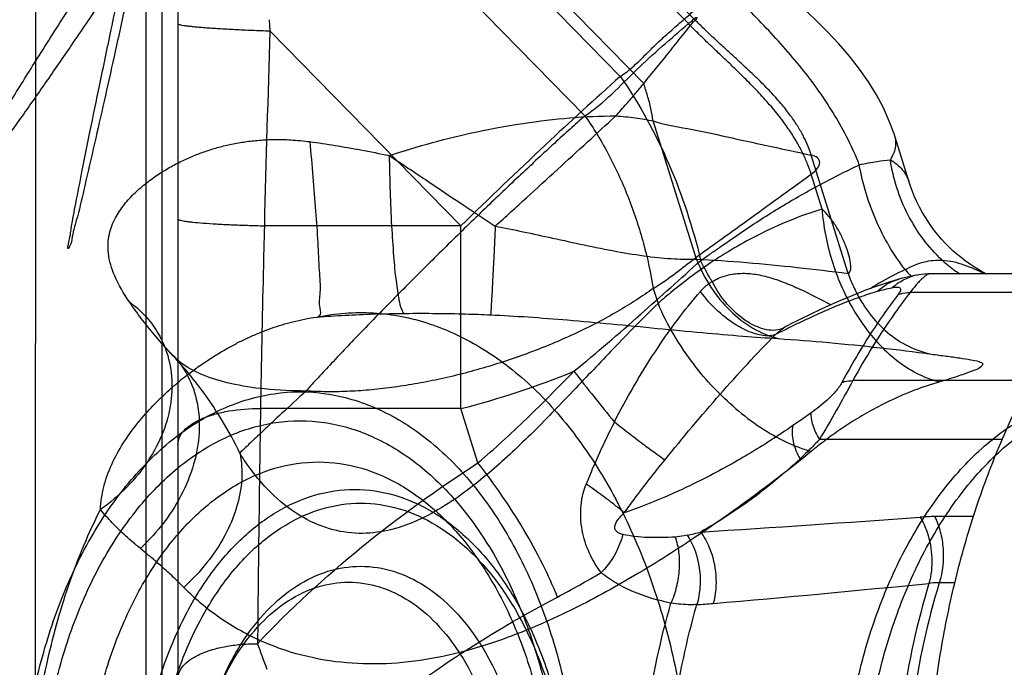
# Model space of a CAD drawing. Units: millimetres. Extents: x -1147 to 836, y -372 to 662.
# Drawn here: x 291 to 353, y 512 to 553 of the extents above; entities that cross this region are included whole.
import ezdxf

# ---------------------------------------------------------------- set-up
doc = ezdxf.new("R2010")
doc.units = ezdxf.units.MM
doc.header["$LTSCALE"] = 19.36
doc.layers.get('0').update_dxf_attribs({"linetype": 'CONTINUOUS'})
for name, color, linetype in [('02___PRT_ALL_AXES', 7, 'CONTINUOUS'), ('06___PRT_ALL_SURFS', 7, 'CONTINUOUS'), ('3_ALL_AXES', 7, 'CONTINUOUS')]:
    doc.layers.add(name, color=color, linetype=linetype)

msp = doc.modelspace()

# ---------------------------------------------------------------- linework, layer by layer
at = {"color": 7, "linetype": 'CONTINUOUS'}
for p, q in [((292.247, 619.727), (292.245, 471.415)), ((299.245, 471.587), (299.243, 619.727)), ((300.245, 445.725), (300.245, 618.724)), ((301.245, 614.727), (301.245, 449.727))]:
    msp.add_line(p, q, dxfattribs=at)
at = {"color": 9, "linetype": 'CONTINUOUS'}
for p, q in [((357.848, 535.521), (347.446, 535.521)), ((354.271, 529.956), (343.832, 529.956)), ((353.25, 526.245), (341.723, 526.245)), ((351.434, 521.383), (348.997, 521.383)), ((350.266, 517.213), (349.287, 517.213))]:
    msp.add_line(p, q, dxfattribs=at)
at = {"layer": '02___PRT_ALL_AXES', "color": 9, "linetype": 'CONTINUOUS'}
for p, q in [((307.238, 571.497), (329.158, 549.137)), ((306.995, 552.707), (307.053, 552.01)), ((319.102, 539.72), (307.053, 552.01)), ((319.102, 539.72), (306.698, 539.72)), ((319.103, 528.195), (319.102, 539.72)), ((319.102, 528.195), (306.453, 528.195)), ((320.173, 524.767), (319.102, 528.195))]:
    msp.add_line(p, q, dxfattribs=at)
at = {"layer": '02___PRT_ALL_AXES', "color": 7, "linetype": 'CONTINUOUS'}
for p, q in [((347.36, 542.542), (346.492, 545.318)), ((347.363, 542.532), (347.364, 542.529)), ((346.712, 536.344), (346.722, 536.347)), ((348.017, 536.63), (348.022, 536.631)), ((359.549, 536.683), (348.682, 536.683)), ((339.826, 533.485), (339.829, 533.486))]:
    msp.add_line(p, q, dxfattribs=at)
for points in [[(346.492, 545.318), (346.43, 545.513), (346.13, 546.326), (345.758, 547.157), (345.321, 547.982), (344.822, 548.794), (344.255, 549.605), (343.625, 550.406), (342.945, 551.19), (342.215, 551.965), (341.449, 552.726), (340.655, 553.477), (339.829, 554.236), (338.987, 555.005), (338.164, 555.776), (337.561, 556.371)], [(352.245, 536.683), (351.984, 536.824), (351.717, 536.979), (351.45, 537.146), (351.183, 537.325), (350.918, 537.515), (350.657, 537.716), (350.401, 537.927), (350.15, 538.149), (349.905, 538.381), (349.665, 538.623), (349.432, 538.876), (349.207, 539.138), (348.989, 539.41), (348.779, 539.691), (348.579, 539.981), (348.388, 540.28), (348.206, 540.587), (348.036, 540.901), (347.876, 541.222), (347.727, 541.549), (347.59, 541.883), (347.465, 542.221), (347.363, 542.531)], [(346.722, 536.347), (346.19, 536.192), (345.425, 535.941)], [(348.022, 536.631), (347.91, 536.613), (347.73, 536.582), (347.549, 536.546), (347.363, 536.506), (347.166, 536.461), (346.953, 536.408), (346.712, 536.344)], [(348.683, 536.683), (348.563, 536.681), (348.355, 536.67), (348.161, 536.651), (348.017, 536.63)], [(345.425, 535.941), (344.638, 535.652), (343.832, 535.333), (343.006, 534.984), (342.152, 534.604), (341.27, 534.193), (340.362, 533.752), (339.829, 533.486)]]:
    msp.add_lwpolyline(points, dxfattribs=at)
at = {"layer": '02___PRT_ALL_AXES', "color": 9, "linetype": 'CONTINUOUS'}
for centre, radius, start, end in [((356.409, 517.488), 21.571, 115.49263, 117.2026), ((352.797, 541.604), 7.332, 219.31499, 223.70819), ((356.912, 516.542), 22.643, 117.57969, 121.8693), ((356.546, 517.218), 21.874, 117.19944, 117.55055), ((348.521, 533.365), 3.304, 98.78293, 111.32878), ((368.003, 476.549), 63.363, 116.30573, 117.29476), ((341.322, 530.541), 3.302, 116.94142, 124.35801), ((366.399, 479.776), 59.759, 115.77798, 116.29814), ((306.064, 579.711), 53.14, 284.20227, 292.30534), ((497.401, 663.969), 217.025, 217.93564, 219.01705), ((2384.391, 494.938), 2078.204, 179.08307, 179.491915), ((367.792, 507.211), 43.897, 152.70614, 158.30529), ((257.097, 1762.599), 1244.579, 273.552634, 274.192212), ((348.994, 508.718), 12.665, 89.98514, 94.14234), ((325.455, 555.251), 35.925, 282.72659, 284.118), ((293.172, 576.794), 68.436, 297.89447, 300.54384), ((255.614, 1442.204), 929.694, 274.899701, 275.742359), ((332.512, 545.076), 29.276, 272.89308, 274.91576), ((198.535, 472.479), 115.232, 19.91616, 20.78329)]:
    msp.add_arc(centre, radius, start, end, dxfattribs=at)
for points, knots in [([(329.158, 549.137), (329.463, 549.338), (330.034, 549.796), (330.683, 550.437), (331.197, 550.953), (331.722, 551.458), (332.4, 552.066), (333.228, 552.779), (334.05, 553.499), (334.866, 554.226), (335.413, 554.707), (335.689, 554.945)], [0, 0, 0, 0, 0.125255, 0.250222, 0.312749, 0.375235, 0.500153, 0.625099, 0.750047, 0.875003, 1, 1, 1, 1]), ([(344.238, 543.566), (343.813, 544.652), (342.74, 546.778), (341.006, 549.2), (339.445, 551.033), (338.215, 552.36), (336.952, 553.653), (336.111, 554.515), (335.689, 554.945)], [0, 0, 0, 0, 0.244078, 0.495431, 0.621731, 0.74793, 0.873983, 1, 1, 1, 1]), ([(301.245, 552.46), (301.245, 552.447), (301.292, 552.423), (301.37, 552.401), (301.513, 552.371), (301.703, 552.342), (301.947, 552.311), (302.239, 552.28), (302.578, 552.249), (303.112, 552.205), (303.868, 552.154), (304.859, 552.098), (305.935, 552.05), (306.676, 552.023), (307.053, 552.01)], [0, 0, 0, 0, 0.006631, 0.021747, 0.045994, 0.079299, 0.121362, 0.171832, 0.230227, 0.295984, 0.447055, 0.619201, 0.805998, 1, 1, 1, 1]), ([(329.158, 549.137), (327.561, 547.72), (324.18, 544.611), (320.862, 541.435), (319.102, 539.72)], [0, 0, 0, 0, 0.464934, 1, 1, 1, 1]), ([(329.158, 549.137), (330.373, 547.397), (332.419, 543.643), (333.744, 539.59), (334.229, 537.527)], [0, 0, 0, 0, 0.500426, 1, 1, 1, 1]), ([(346.203, 543.879), (346.279, 544.001), (346.408, 544.243), (346.53, 544.617), (346.565, 544.978), (346.527, 545.207), (346.494, 545.313)], [0, 0, 0, 0, 0.286447, 0.543894, 0.778374, 1, 1, 1, 1]), ([(344.238, 543.566), (344.613, 543.645), (345.264, 543.776), (345.923, 543.862), (346.203, 543.878)], [0, 0, 0, 0, 0.577738, 1, 1, 1, 1]), ([(349.462, 537.552), (348.591, 538.375), (347.12, 540.344), (346.374, 542.683), (346.203, 543.879)], [0, 0, 0, 0, 0.498007, 1, 1, 1, 1]), ([(346.203, 543.879), (346.483, 543.713), (346.961, 543.328), (347.28, 542.796), (347.363, 542.531)], [0, 0, 0, 0, 0.539314, 1, 1, 1, 1]), ([(334.229, 537.528), (334.429, 537.669), (334.834, 537.949), (335.644, 538.514), (336.655, 539.222), (337.885, 540.042), (339.541, 541.08), (341.645, 542.282), (343.371, 543.152), (344.238, 543.566)], [0, 0, 0, 0, 0.0629, 0.126135, 0.252946, 0.379281, 0.504856, 0.753826, 1, 1, 1, 1]), ([(347.125, 536.959), (346.39, 537.902), (345.163, 540.02), (344.451, 542.359), (344.238, 543.566)], [0, 0, 0, 0, 0.493657, 1, 1, 1, 1]), ([(301.245, 540.143), (301.245, 540.129), (301.286, 540.1), (301.363, 540.076), (301.496, 540.044), (301.675, 540.014), (301.904, 539.983), (302.298, 539.939), (302.891, 539.887), (303.707, 539.833), (304.638, 539.786), (305.648, 539.747), (306.344, 539.728), (306.698, 539.72)], [0, 0, 0, 0, 0.007298, 0.02268, 0.047055, 0.080415, 0.122486, 0.172928, 0.296946, 0.447815, 0.619716, 0.806252, 1, 1, 1, 1]), ([(306.698, 539.72), (306.671, 538.733), (306.577, 534.891), (306.511, 531.049), (306.453, 528.195)], [0, 0, 0, 0, 0.25716, 1, 1, 1, 1]), ([(326.233, 530.547), (327.665, 531.712), (330.341, 534.028), (332.968, 536.398), (334.229, 537.527)], [0, 0, 0, 0, 0.521627, 1, 1, 1, 1]), ([(334.954, 536.2), (334.887, 536.309), (334.629, 536.742), (334.391, 537.188), (334.227, 537.526)], [0, 0, 0, 0, 0.254109, 1, 1, 1, 1]), ([(347.125, 536.959), (347.509, 537.167), (348.265, 537.49), (349.088, 537.575), (349.462, 537.552)], [0, 0, 0, 0, 0.538447, 1, 1, 1, 1]), ([(350.59, 536.677), (350.488, 536.738), (350.086, 536.994), (349.716, 537.3), (349.462, 537.552)], [0, 0, 0, 0, 0.248092, 1, 1, 1, 1]), ([(334.212, 535.587), (334.266, 535.65), (334.485, 535.886), (334.745, 536.086), (334.954, 536.2)], [0, 0, 0, 0, 0.259633, 1, 1, 1, 1]), ([(339.459, 533.267), (339.303, 533.194), (338.942, 533.105), (338.357, 533.148), (337.734, 533.35), (336.854, 533.835), (335.839, 534.759), (335.21, 535.69), (334.953, 536.199)], [0, 0, 0, 0, 0.088811, 0.187733, 0.299722, 0.424999, 0.705279, 1, 1, 1, 1]), ([(334.954, 536.2), (335.208, 536.354), (335.759, 536.601), (336.661, 536.751), (337.598, 536.701), (338.553, 536.489), (339.52, 536.155), (340.836, 535.585), (341.806, 535.082), (342.458, 534.742)], [0, 0, 0, 0, 0.111708, 0.223931, 0.34001, 0.461942, 0.590083, 0.723579, 1, 1, 1, 1]), ([(345.389, 535.588), (345.575, 535.766), (345.988, 536.077), (346.466, 536.277), (346.712, 536.344)], [0, 0, 0, 0, 0.502623, 1, 1, 1, 1]), ([(346.299, 535.815), (346.374, 535.882), (346.684, 536.136), (347.04, 536.334), (347.319, 536.443)], [0, 0, 0, 0, 0.250971, 1, 1, 1, 1]), ([(348.176, 536.369), (348.155, 536.349), (348.066, 536.26), (347.981, 536.168), (347.917, 536.095)], [0, 0, 0, 0, 0.226255, 1, 1, 1, 1]), ([(348.629, 536.677), (348.559, 536.662), (348.393, 536.569), (348.256, 536.447), (348.176, 536.369)], [0, 0, 0, 0, 0.393277, 1, 1, 1, 1]), ([(328.782, 527.341), (329.547, 528.85), (330.808, 531.035), (332.699, 533.738), (333.701, 534.994), (334.212, 535.587)], [0, 0, 0, 0, 0.513246, 0.76257, 1, 1, 1, 1]), ([(338.946, 532.857), (338.622, 532.743), (338.024, 532.781), (337.261, 533.035), (336.356, 533.489), (335.275, 534.308), (334.534, 535.134), (334.212, 535.587)], [0, 0, 0, 0, 0.180035, 0.294456, 0.423192, 0.708501, 1, 1, 1, 1]), ([(340.41, 533.588), (341.287, 534.011), (342.566, 534.593), (344.238, 535.236), (345.017, 535.487), (345.389, 535.588)], [0, 0, 0, 0, 0.543774, 0.784242, 1, 1, 1, 1]), ([(345.389, 535.588), (345.543, 535.631), (345.845, 535.711), (346.149, 535.78), (346.299, 535.815)], [0, 0, 0, 0, 0.509065, 1, 1, 1, 1]), ([(346.299, 535.815), (346.345, 535.826), (346.433, 535.845), (346.559, 535.861), (346.669, 535.859), (346.761, 535.842), (346.836, 535.787), (346.851, 535.676), (346.791, 535.533), (346.722, 535.431), (346.676, 535.37)], [0, 0, 0, 0, 0.14183, 0.267833, 0.376181, 0.467724, 0.545128, 0.633158, 0.774951, 1, 1, 1, 1]), ([(347.917, 536.095), (347.88, 536.053), (347.719, 535.866), (347.564, 535.672), (347.446, 535.521)], [0, 0, 0, 0, 0.223823, 1, 1, 1, 1]), ([(346.676, 535.37), (346.353, 534.948), (345.061, 533.181), (343.922, 531.303), (343.142, 529.841)], [0, 0, 0, 0, 0.242999, 1, 1, 1, 1]), ([(347.446, 535.521), (347.116, 535.096), (345.797, 533.318), (344.632, 531.428), (343.832, 529.956)], [0, 0, 0, 0, 0.243194, 1, 1, 1, 1]), ([(346.676, 535.37), (346.732, 535.396), (346.979, 535.489), (347.245, 535.521), (347.446, 535.521)], [0, 0, 0, 0, 0.233307, 1, 1, 1, 1]), ([(338.946, 532.857), (338.988, 532.895), (339.152, 533.04), (339.324, 533.175), (339.459, 533.267)], [0, 0, 0, 0, 0.256295, 1, 1, 1, 1]), ([(331.962, 524.95), (333.098, 526.357), (335.366, 529.047), (337.747, 531.64), (338.946, 532.857)], [0, 0, 0, 0, 0.514156, 1, 1, 1, 1]), ([(320.173, 524.767), (321.225, 525.659), (323.277, 527.556), (325.245, 529.537), (326.233, 530.547)], [0, 0, 0, 0, 0.494015, 1, 1, 1, 1]), ([(343.142, 529.841), (343.087, 529.736), (342.952, 529.53), (342.644, 529.15), (342.076, 528.587), (341.546, 528.171), (341.196, 527.923)], [0, 0, 0, 0, 0.129706, 0.267575, 0.532114, 1, 1, 1, 1]), ([(343.832, 529.956), (343.488, 529.324), (342.795, 528.081), (342.084, 526.848), (341.723, 526.245)], [0, 0, 0, 0, 0.506106, 1, 1, 1, 1]), ([(343.142, 529.841), (343.192, 529.861), (343.414, 529.934), (343.651, 529.956), (343.832, 529.956)], [0, 0, 0, 0, 0.226445, 1, 1, 1, 1]), ([(301.245, 525.931), (301.245, 526.086), (301.324, 526.418), (301.645, 526.861), (302.142, 527.254), (302.795, 527.592), (303.583, 527.864), (304.808, 528.136), (305.787, 528.204), (306.453, 528.195)], [0, 0, 0, 0, 0.076086, 0.162146, 0.264296, 0.384463, 0.52158, 0.672708, 1, 1, 1, 1]), ([(341.196, 527.923), (341.099, 527.854), (340.717, 527.583), (340.333, 527.316), (340.044, 527.119)], [0, 0, 0, 0, 0.252895, 1, 1, 1, 1]), ([(341.196, 527.923), (341.183, 527.803), (341.194, 527.539), (341.334, 526.959), (341.548, 526.529), (341.723, 526.245)], [0, 0, 0, 0, 0.202554, 0.439172, 1, 1, 1, 1]), ([(331.962, 524.95), (331.79, 525.063), (331.367, 525.365), (330.64, 525.904), (329.75, 526.584), (329.113, 527.08), (328.782, 527.341)], [0, 0, 0, 0, 0.155742, 0.391063, 0.682275, 1, 1, 1, 1]), ([(340.044, 527.119), (339.121, 526.481), (337.307, 525.318), (334.583, 523.812), (331.977, 522.583), (330.251, 521.912), (329.407, 521.625)], [0, 0, 0, 0, 0.280359, 0.537883, 0.777148, 1, 1, 1, 1]), ([(340.044, 527.119), (339.966, 526.799), (340.013, 526.044), (340.303, 525.368), (340.504, 525.026)], [0, 0, 0, 0, 0.454004, 1, 1, 1, 1]), ([(341.723, 526.245), (341.621, 526.138), (341.223, 525.724), (340.813, 525.321), (340.504, 525.026)], [0, 0, 0, 0, 0.256689, 1, 1, 1, 1]), ([(340.504, 525.026), (339.482, 524.082), (337.476, 522.411), (335.279, 520.999), (334.218, 520.412)], [0, 0, 0, 0, 0.534099, 1, 1, 1, 1]), ([(306.269, 513.367), (308.309, 515.543), (312.747, 519.619), (317.633, 523.13), (320.173, 524.767)], [0, 0, 0, 0, 0.496798, 1, 1, 1, 1]), ([(325.19, 516.31), (324.913, 517.008), (324.253, 518.451), (323.071, 520.597), (321.704, 522.735), (320.695, 524.11), (320.173, 524.767)], [0, 0, 0, 0, 0.228496, 0.481925, 0.744578, 1, 1, 1, 1]), ([(329.407, 521.625), (329.611, 521.908), (330.441, 523.033), (331.303, 524.134), (331.962, 524.95)], [0, 0, 0, 0, 0.24961, 1, 1, 1, 1]), ([(327.951, 517.854), (327.686, 518.193), (327.2, 518.978), (326.724, 520.346), (326.59, 521.894), (326.806, 522.945), (327.004, 523.438)], [0, 0, 0, 0, 0.218782, 0.465425, 0.729898, 1, 1, 1, 1]), ([(329.407, 521.625), (329.282, 521.735), (328.971, 521.986), (328.175, 522.597), (327.497, 523.088), (327.004, 523.438)], [0, 0, 0, 0, 0.165563, 0.39761, 1, 1, 1, 1]), ([(329.308, 520.26), (329.254, 520.272), (329.144, 520.305), (328.984, 520.384), (328.865, 520.501), (328.813, 520.644), (328.813, 520.778), (328.851, 520.913), (328.929, 521.078), (329.055, 521.259), (329.225, 521.451), (329.346, 521.569), (329.407, 521.625)], [0, 0, 0, 0, 0.091388, 0.1858, 0.290394, 0.354192, 0.428463, 0.506237, 0.581823, 0.725675, 0.864186, 1, 1, 1, 1]), ([(348.079, 521.35), (348.258, 521.05), (348.63, 520.224), (348.886, 518.793), (348.776, 517.693), (348.635, 517.175)], [0, 0, 0, 0, 0.24329, 0.625716, 1, 1, 1, 1]), ([(348.997, 521.383), (349.148, 521.08), (349.387, 520.416), (349.609, 519.009), (349.498, 517.902), (349.287, 517.213)], [0, 0, 0, 0, 0.238734, 0.492511, 1, 1, 1, 1]), ([(329.308, 520.26), (329.26, 520.047), (328.979, 519.161), (328.442, 518.366), (327.951, 517.854)], [0, 0, 0, 0, 0.235228, 1, 1, 1, 1]), ([(332.617, 520.097), (332.045, 520.058), (331.197, 520.036), (330.091, 520.115), (329.563, 520.201), (329.308, 520.26)], [0, 0, 0, 0, 0.517703, 0.764047, 1, 1, 1, 1]), ([(332.617, 520.097), (332.727, 519.795), (332.874, 519.127), (332.895, 518.072), (332.73, 516.978), (332.499, 516.265), (332.354, 515.923)], [0, 0, 0, 0, 0.226184, 0.476027, 0.738407, 1, 1, 1, 1]), ([(333.369, 520.209), (333.308, 520.195), (333.06, 520.144), (332.808, 520.11), (332.617, 520.097)], [0, 0, 0, 0, 0.245851, 1, 1, 1, 1]), ([(333.369, 520.209), (333.785, 519.599), (334.169, 518.483), (334.226, 516.971), (334.096, 516.202), (333.99, 515.837)], [0, 0, 0, 0, 0.489146, 0.747686, 1, 1, 1, 1]), ([(334.218, 520.412), (334.443, 520.115), (334.921, 519.255), (335.273, 517.7), (335.175, 516.483), (335.021, 515.907)], [0, 0, 0, 0, 0.237507, 0.619964, 1, 1, 1, 1]), ([(332.354, 515.923), (331.547, 516.092), (330.361, 516.436), (328.905, 517.146), (328.248, 517.599), (327.951, 517.854)], [0, 0, 0, 0, 0.510007, 0.757724, 1, 1, 1, 1]), ([(348.635, 517.175), (347.886, 514.72), (346.768, 509.608), (346.215, 501.751), (346.768, 493.894), (347.886, 488.782), (348.635, 486.326)], [0, 0, 0, 0, 0.246411, 0.499978, 0.753552, 1, 1, 1, 1]), ([(349.287, 517.213), (348.535, 514.752), (347.413, 509.627), (346.857, 501.751), (347.413, 493.874), (348.535, 488.749), (349.287, 486.288)], [0, 0, 0, 0, 0.2464, 0.499978, 0.753562, 1, 1, 1, 1]), ([(349.287, 517.213), (349.232, 517.213), (349.014, 517.21), (348.796, 517.194), (348.635, 517.175)], [0, 0, 0, 0, 0.254387, 1, 1, 1, 1]), ([(311.238, 506.728), (313.31, 508.617), (317.8, 512.089), (322.671, 514.981), (325.19, 516.31)], [0, 0, 0, 0, 0.49619, 1, 1, 1, 1]), ([(332.344, 487.614), (331.684, 489.876), (330.701, 494.57), (330.216, 501.77), (330.706, 508.969), (331.693, 513.662), (332.354, 515.923)], [0, 0, 0, 0, 0.246708, 0.500026, 0.753331, 1, 1, 1, 1]), ([(333.985, 487.68), (333.332, 489.93), (332.358, 494.599), (331.876, 501.759), (332.36, 508.918), (333.336, 513.586), (333.99, 515.837)], [0, 0, 0, 0, 0.246722, 0.500006, 0.753287, 1, 1, 1, 1]), ([(333.99, 515.837), (333.861, 515.83), (333.314, 515.817), (332.767, 515.862), (332.354, 515.923)], [0, 0, 0, 0, 0.236839, 1, 1, 1, 1]), ([(301.246, 511.228), (301.253, 511.375), (301.343, 511.689), (301.664, 512.102), (302.147, 512.47), (302.653, 512.725), (303.122, 512.905), (303.658, 513.073), (304.387, 513.234), (305.31, 513.347), (305.946, 513.369), (306.269, 513.367)], [0, 0, 0, 0, 0.075524, 0.161893, 0.26463, 0.385254, 0.452005, 0.522593, 0.673534, 0.834302, 1, 1, 1, 1])]:
    msp.add_open_spline(points, degree=3, knots=knots, dxfattribs=at)
for points in [[(307.053, 552.01), (306.921, 547.914), (306.789, 543.818), (306.698, 539.72)], [(348.683, 536.683), (348.665, 536.683), (348.647, 536.681), (348.629, 536.677)]]:
    msp.add_open_spline(points, degree=3, dxfattribs=at)
at = {"layer": '02___PRT_ALL_AXES', "color": 7, "linetype": 'CONTINUOUS'}
msp.add_open_spline([(349.462, 537.552), (349.697, 537.541), (350.164, 537.477), (351.089, 537.204), (351.746, 536.89), (352.194, 536.683)], degree=3, knots=[0, 0, 0, 0, 0.245106, 0.487207, 1, 1, 1, 1], dxfattribs=at)
at = {"layer": '06___PRT_ALL_SURFS', "color": 9, "linetype": 'CONTINUOUS'}
for p, q in [((330.638, 548.694), (307.976, 571.811)), ((333.881, 552.695), (317.669, 569.233)), ((305.003, 569.017), (326.923, 546.657)), ((333.455, 552.465), (317.244, 569)), ((333.957, 537.626), (331.238, 546.329)), ((343.532, 536.712), (341.2, 544.178)), ((341.886, 540.774), (341.2, 542.972)), ((331.238, 535.776), (331.536, 534.823))]:
    msp.add_line(p, q, dxfattribs=at)
for centre, radius, start, end in [((355.316, 541.178), 13.285, 209.93901, 215.23622), ((351.732, 539.408), 8.609, 211.34923, 217.04738)]:
    msp.add_arc(centre, radius, start, end, dxfattribs=at)
for points, knots in [([(291.511, 546.781), (290.978, 546.028), (290.029, 544.733), (288.859, 543.06), (287.911, 542.036), (287.574, 541.396), (287.035, 541.211), (287.461, 541.974), (287.731, 542.611), (288.536, 543.994), (289.519, 545.671), (290.852, 547.846), (292.46, 550.417), (294.34, 553.365), (296.46, 556.635), (297.955, 558.909), (298.743, 560.094)], [0, 0, 0, 0, 0.094899, 0.164931, 0.210951, 0.235501, 0.241768, 0.256249, 0.28852, 0.338767, 0.407303, 0.494208, 0.599018, 0.720022, 0.853666, 1, 1, 1, 1]), ([(295.98, 544.907), (295.777, 544.017), (295.407, 542.473), (294.987, 540.519), (294.573, 539.212), (294.522, 538.562), (294.237, 538.146), (294.467, 539.104), (294.515, 539.72), (294.851, 541.357), (295.215, 543.27), (295.729, 545.798), (296.342, 548.784), (297.061, 552.22), (297.87, 556.039), (298.444, 558.703), (298.743, 560.094)], [0, 0, 0, 0, 0.094071, 0.163074, 0.207927, 0.231131, 0.235082, 0.250145, 0.283293, 0.334486, 0.403978, 0.491803, 0.597454, 0.719173, 0.853352, 1, 1, 1, 1]), ([(298.742, 557.383), (298.035, 556.319), (296.709, 554.332), (294.823, 551.552), (293.124, 549.079), (292.041, 547.531), (291.511, 546.781)], [0, 0, 0, 0, 0.298716, 0.558316, 0.785292, 1, 1, 1, 1]), ([(298.743, 557.383), (298.474, 556.135), (297.967, 553.807), (297.247, 550.537), (296.597, 547.626), (296.183, 545.795), (295.98, 544.907)], [0, 0, 0, 0, 0.299536, 0.559346, 0.78608, 1, 1, 1, 1]), ([(330.638, 548.694), (330.909, 549.026), (331.448, 549.691), (332.268, 550.683), (333.052, 551.706), (333.607, 552.364), (333.881, 552.695)], [0, 0, 0, 0, 0.249172, 0.498893, 0.749533, 1, 1, 1, 1]), ([(333.455, 552.465), (333.556, 552.554), (333.731, 552.653), (333.875, 552.88), (334.053, 552.839), (333.921, 552.744), (333.881, 552.695)], [0, 0, 0, 0, 0.470246, 0.733552, 0.782399, 1, 1, 1, 1]), ([(341.2, 542.972), (341.133, 543.186), (340.978, 543.625), (340.681, 544.299), (340.299, 545.014), (339.822, 545.77), (339.246, 546.561), (338.578, 547.372), (337.85, 548.171), (337.113, 548.924), (336.408, 549.613), (335.751, 550.239), (335.147, 550.81), (334.583, 551.349), (334.023, 551.893), (333.649, 552.267), (333.455, 552.465)], [0, 0, 0, 0, 0.054287, 0.112586, 0.178256, 0.250511, 0.329183, 0.415184, 0.504962, 0.590973, 0.670338, 0.743811, 0.810797, 0.871844, 0.932821, 1, 1, 1, 1]), ([(341.2, 544.178), (341.142, 544.363), (341.007, 544.741), (340.743, 545.32), (340.399, 545.936), (339.962, 546.593), (339.426, 547.285), (338.797, 548.003), (338.105, 548.719), (337.4, 549.4), (336.721, 550.03), (336.087, 550.608), (335.504, 551.139), (334.96, 551.643), (334.422, 552.154), (334.065, 552.508), (333.881, 552.695)], [0, 0, 0, 0, 0.05117, 0.105942, 0.168137, 0.237458, 0.314132, 0.399355, 0.489673, 0.577224, 0.658673, 0.734491, 0.803866, 0.867227, 0.930571, 1, 1, 1, 1]), ([(328.87, 546.649), (329.098, 546.903), (329.526, 547.382), (330.116, 548.063), (330.475, 548.493), (330.638, 548.694)], [0, 0, 0, 0, 0.378699, 0.712754, 1, 1, 1, 1]), ([(331.238, 546.329), (331.176, 546.586), (331.115, 547.13), (330.873, 547.909), (330.721, 548.438), (330.638, 548.694)], [0, 0, 0, 0, 0.323887, 0.669238, 1, 1, 1, 1]), ([(326.923, 546.657), (326.61, 546.38), (325.966, 545.802), (324.975, 544.9), (323.935, 543.94), (322.854, 542.929), (321.741, 541.876), (320.605, 540.79), (319.456, 539.68), (318.304, 538.554), (317.158, 537.424), (316.028, 536.298), (314.924, 535.186), (313.856, 534.098), (312.833, 533.044), (311.864, 532.033), (310.957, 531.072), (310.117, 530.169), (309.584, 529.584), (309.33, 529.302)], [0, 0, 0, 0, 0.050759, 0.105084, 0.162541, 0.222557, 0.284687, 0.348437, 0.413268, 0.478601, 0.543857, 0.608556, 0.672159, 0.734028, 0.793617, 0.850363, 0.904003, 0.954001, 1, 1, 1, 1]), ([(314.577, 544.148), (315.478, 544.445), (317.315, 544.996), (320.137, 545.68), (323.032, 546.211), (325.951, 546.56), (327.905, 546.652), (328.87, 546.649)], [0, 0, 0, 0, 0.195421, 0.394902, 0.597633, 0.801261, 1, 1, 1, 1]), ([(321.271, 539.701), (321.927, 540.297), (323.233, 541.485), (325.171, 543.253), (327.048, 544.973), (328.277, 546.101), (328.868, 546.652)], [0, 0, 0, 0, 0.258139, 0.514195, 0.764492, 1, 1, 1, 1]), ([(326.923, 546.657), (327.487, 545.85), (328.513, 544.15), (329.741, 541.441), (330.661, 538.636), (331.08, 536.726), (331.238, 535.776)], [0, 0, 0, 0, 0.250478, 0.503572, 0.755048, 1, 1, 1, 1]), ([(328.868, 546.652), (329.281, 546.624), (330.075, 546.545), (330.863, 546.41), (331.238, 546.329)], [0, 0, 0, 0, 0.517879, 1, 1, 1, 1]), ([(331.238, 546.329), (332.042, 546.065), (333.733, 545.834), (336.207, 545.247), (338.703, 544.717), (340.367, 544.358), (341.2, 544.178)], [0, 0, 0, 0, 0.249069, 0.498783, 0.749234, 1, 1, 1, 1]), ([(298.181, 534.921), (297.826, 535.441), (297.247, 536.411), (296.791, 537.892), (296.849, 539.173), (297.254, 540.215), (297.837, 541.073), (298.516, 541.803), (299.25, 542.433), (300.011, 542.978), (300.784, 543.447), (301.555, 543.844), (302.313, 544.176), (303.065, 544.453), (303.833, 544.685), (304.641, 544.879), (305.495, 545.029), (306.395, 545.128), (307.356, 545.172), (308.419, 545.149), (309.165, 545.078), (309.561, 545.025)], [0, 0, 0, 0, 0.096738, 0.172333, 0.234397, 0.289589, 0.341912, 0.392779, 0.442251, 0.490155, 0.536426, 0.580922, 0.623176, 0.663441, 0.70377, 0.746292, 0.790943, 0.836854, 0.885114, 0.938563, 1, 1, 1, 1]), ([(309.561, 545.025), (310.094, 544.954), (311.171, 544.794), (312.843, 544.501), (313.981, 544.274), (314.577, 544.148)], [0, 0, 0, 0, 0.316616, 0.641211, 1, 1, 1, 1]), ([(309.561, 545.025), (309.632, 544.287), (309.765, 542.828), (309.931, 540.702), (310.074, 538.732), (310.135, 537.021), (310.263, 535.636), (310.082, 534.688), (310.328, 534.115), (310.046, 533.935), (310.027, 533.967)], [0, 0, 0, 0, 0.199235, 0.393528, 0.573295, 0.729677, 0.854991, 0.943139, 0.990107, 1, 1, 1, 1]), ([(314.577, 544.148), (315.395, 543.615), (316.949, 542.574), (319.172, 541.079), (320.591, 540.138), (321.271, 539.701)], [0, 0, 0, 0, 0.364538, 0.698186, 1, 1, 1, 1]), ([(314.577, 544.148), (314.587, 543.39), (314.622, 541.914), (314.71, 539.802), (314.841, 537.908), (314.969, 536.376), (315.185, 535.166), (315.253, 534.574), (315.497, 534.16), (315.574, 534.197)], [0, 0, 0, 0, 0.225301, 0.438729, 0.629199, 0.786872, 0.903749, 0.974414, 1, 1, 1, 1]), ([(341.2, 542.972), (341.348, 543.08), (341.583, 543.281), (341.8, 543.688), (341.602, 544.072), (341.342, 544.148), (341.2, 544.178)], [0, 0, 0, 0, 0.324618, 0.552773, 0.742588, 1, 1, 1, 1]), ([(331.238, 535.776), (332.118, 536.298), (333.708, 537.604), (336.225, 539.362), (338.704, 541.179), (340.37, 542.372), (341.2, 542.972)], [0, 0, 0, 0, 0.249818, 0.499835, 0.749939, 1, 1, 1, 1]), ([(341.886, 540.774), (341.19, 540.562), (339.864, 540.088), (338.013, 539.246), (336.358, 538.344), (334.893, 537.422), (333.611, 536.514), (332.509, 535.654), (331.842, 535.09), (331.536, 534.823)], [0, 0, 0, 0, 0.181567, 0.350758, 0.506935, 0.651253, 0.78223, 0.898756, 1, 1, 1, 1]), ([(343.532, 536.712), (343.58, 536.729), (343.675, 536.83), (343.711, 537.076), (343.685, 537.432), (343.575, 537.915), (343.377, 538.498), (343.094, 539.131), (342.745, 539.752), (342.345, 540.308), (342.043, 540.633), (341.886, 540.774)], [0, 0, 0, 0, 0.032661, 0.081654, 0.15725, 0.264276, 0.401872, 0.556245, 0.713497, 0.863091, 1, 1, 1, 1]), ([(341.886, 540.774), (341.927, 540.233), (342.073, 539.145), (342.471, 537.546), (343.041, 535.999), (343.532, 535.018), (343.803, 534.548)], [0, 0, 0, 0, 0.248166, 0.500123, 0.752017, 1, 1, 1, 1]), ([(321.271, 539.701), (321.241, 539.086), (321.186, 537.955), (321.103, 536.434), (321.053, 535.276), (320.988, 534.546), (320.993, 534.198), (320.971, 534.106)], [0, 0, 0, 0, 0.329622, 0.606004, 0.815938, 0.949392, 1, 1, 1, 1]), ([(321.271, 539.701), (321.861, 539.587), (323.064, 539.34), (324.93, 538.935), (326.891, 538.506), (328.888, 538.102), (330.791, 537.79), (332.47, 537.621), (333.5, 537.606), (333.957, 537.626)], [0, 0, 0, 0, 0.139801, 0.286139, 0.444492, 0.60735, 0.760584, 0.893357, 1, 1, 1, 1]), ([(333.957, 537.626), (335.012, 537.567), (337.132, 537.418), (340.324, 537.112), (342.46, 536.854), (343.532, 536.712)], [0, 0, 0, 0, 0.329263, 0.662584, 1, 1, 1, 1]), ([(333.957, 537.626), (334.206, 537.004), (334.804, 535.834), (336.012, 534.341), (337.457, 533.221), (338.556, 532.756), (339.112, 532.608)], [0, 0, 0, 0, 0.269807, 0.525763, 0.768141, 1, 1, 1, 1]), ([(343.532, 536.712), (343.646, 536.397), (343.898, 535.788), (344.211, 535.206), (344.38, 534.929)], [0, 0, 0, 0, 0.507031, 1, 1, 1, 1]), ([(331.238, 535.776), (330.883, 535.519), (330.142, 535.014), (328.971, 534.299), (327.722, 533.613), (326.406, 532.961), (325.032, 532.348), (323.611, 531.779), (322.155, 531.258), (320.674, 530.791), (319.18, 530.379), (317.685, 530.027), (316.201, 529.738), (314.742, 529.513), (313.317, 529.356), (311.937, 529.265), (310.612, 529.244), (309.749, 529.276), (309.329, 529.305)], [0, 0, 0, 0, 0.056594, 0.115762, 0.177169, 0.240507, 0.305402, 0.371434, 0.438145, 0.505112, 0.571966, 0.638255, 0.703462, 0.767148, 0.828886, 0.888525, 0.945635, 1, 1, 1, 1]), ([(298.181, 534.921), (298.665, 534.57), (299.541, 533.744), (300.457, 532.19), (300.907, 530.426), (300.87, 528.55), (300.359, 526.659), (299.404, 524.843), (298.056, 523.187), (296.949, 522.248), (296.351, 521.826)], [0, 0, 0, 0, 0.115893, 0.229722, 0.344734, 0.463867, 0.589014, 0.72073, 0.858296, 1, 1, 1, 1]), ([(300.676, 531.807), (300.366, 532.146), (299.769, 532.824), (298.934, 533.861), (298.422, 534.567), (298.181, 534.921)], [0, 0, 0, 0, 0.345102, 0.678574, 1, 1, 1, 1]), ([(331.536, 534.823), (331.043, 534.346), (330.099, 533.402), (328.747, 532.003), (327.455, 530.644), (326.167, 529.288), (324.855, 527.923), (323.526, 526.583), (322.202, 525.312), (320.861, 524.116), (319.443, 522.974), (317.88, 521.901), (316.154, 520.992), (314.306, 520.4), (312.407, 520.254), (310.487, 520.627), (308.562, 521.585), (306.694, 523.184), (305.636, 524.59), (305.149, 525.388)], [0, 0, 0, 0, 0.060955, 0.118527, 0.172865, 0.227574, 0.284659, 0.341116, 0.39524, 0.447706, 0.500673, 0.556868, 0.615923, 0.673429, 0.72801, 0.783407, 0.845051, 0.916901, 1, 1, 1, 1]), ([(331.536, 534.823), (331.809, 534.148), (332.486, 532.802), (333.336, 531.559), (333.81, 530.949)], [0, 0, 0, 0, 0.485044, 1, 1, 1, 1]), ([(296.351, 521.826), (296.375, 522.308), (296.525, 523.287), (297.033, 524.695), (297.759, 526.01), (298.613, 527.196), (299.518, 528.237), (300.429, 529.14), (301.321, 529.919), (302.178, 530.588), (302.992, 531.16), (303.758, 531.647), (304.473, 532.06), (305.147, 532.414), (305.805, 532.727), (306.468, 533.011), (307.139, 533.265), (307.817, 533.488), (308.511, 533.681), (309.248, 533.847), (309.759, 533.932), (310.027, 533.967)], [0, 0, 0, 0, 0.074373, 0.151301, 0.229557, 0.305059, 0.375951, 0.441864, 0.502599, 0.558272, 0.609264, 0.655866, 0.698033, 0.736423, 0.773206, 0.810274, 0.847403, 0.883775, 0.920163, 0.958427, 1, 1, 1, 1]), ([(310.027, 533.967), (311.189, 534.207), (313.599, 534.388), (317.206, 533.677), (320.658, 532.022), (323.853, 529.495), (326.71, 526.18), (329.157, 522.177), (331.133, 517.598), (332.585, 512.571), (333.472, 507.239), (333.67, 503.589), (333.67, 501.75)], [0, 0, 0, 0, 0.078835, 0.158387, 0.241648, 0.330851, 0.427208, 0.530952, 0.641505, 0.757669, 0.877807, 1, 1, 1, 1]), ([(310.027, 533.967), (310.615, 534.013), (311.804, 534.09), (313.654, 534.167), (314.914, 534.191), (315.574, 534.197)], [0, 0, 0, 0, 0.318855, 0.643472, 1, 1, 1, 1]), ([(315.574, 534.197), (316.245, 534.203), (317.516, 534.203), (319.316, 534.17), (320.444, 534.13), (320.971, 534.106)], [0, 0, 0, 0, 0.372621, 0.706589, 1, 1, 1, 1]), ([(320.971, 534.106), (321.759, 534.07), (323.381, 533.976), (325.919, 533.78), (328.637, 533.532), (331.47, 533.255), (334.247, 532.989), (336.787, 532.771), (338.381, 532.656), (339.112, 532.608)], [0, 0, 0, 0, 0.129969, 0.267673, 0.419444, 0.57987, 0.736666, 0.879174, 1, 1, 1, 1]), ([(344.861, 534.221), (345.199, 533.775), (345.948, 532.968), (347.296, 532.07), (348.298, 531.728), (348.802, 531.629)], [0, 0, 0, 0, 0.348674, 0.679889, 1, 1, 1, 1]), ([(344.465, 533.514), (344.794, 533.048), (345.496, 532.186), (346.692, 531.108), (347.966, 530.316), (348.875, 529.987), (349.323, 529.886)], [0, 0, 0, 0, 0.276708, 0.536408, 0.777286, 1, 1, 1, 1]), ([(339.112, 532.608), (340.181, 532.538), (342.329, 532.371), (345.559, 532.042), (347.719, 531.775), (348.802, 531.629)], [0, 0, 0, 0, 0.329971, 0.663281, 1, 1, 1, 1]), ([(300.676, 531.807), (301.099, 531.412), (301.84, 530.475), (302.494, 528.774), (302.668, 526.875), (302.364, 524.881), (301.606, 522.893), (300.437, 521.008), (299.427, 519.888), (298.873, 519.37)], [0, 0, 0, 0, 0.124005, 0.251097, 0.385021, 0.527701, 0.679088, 0.837475, 1, 1, 1, 1]), ([(309.33, 529.302), (308.455, 529.305), (306.856, 529.371), (304.681, 529.701), (302.937, 530.214), (301.6, 530.89), (300.922, 531.491), (300.676, 531.807)], [0, 0, 0, 0, 0.283618, 0.517622, 0.711558, 0.870267, 1, 1, 1, 1]), ([(305.149, 525.388), (304.814, 526.091), (304.113, 527.385), (302.956, 529.117), (301.818, 530.564), (301.048, 531.418), (300.676, 531.807)], [0, 0, 0, 0, 0.297355, 0.561037, 0.794541, 1, 1, 1, 1]), ([(348.802, 531.629), (349.11, 531.587), (349.702, 531.507), (350.519, 531.399), (351.239, 531.284), (351.671, 531.207), (352.114, 531.041), (351.799, 530.692), (351.29, 530.544), (350.418, 530.197), (349.725, 530.001), (349.323, 529.886)], [0, 0, 0, 0, 0.14847, 0.284432, 0.398771, 0.482657, 0.526384, 0.563033, 0.652956, 0.80002, 1, 1, 1, 1]), ([(336.429, 528.203), (335.949, 528.612), (335.029, 529.485), (334.201, 530.446), (333.81, 530.949)], [0, 0, 0, 0, 0.497201, 1, 1, 1, 1]), ([(349.323, 529.886), (348.783, 529.731), (347.751, 529.385), (346.307, 528.768), (345.013, 528.104), (343.863, 527.425), (342.855, 526.754), (341.985, 526.119), (341.458, 525.701), (341.216, 525.503)], [0, 0, 0, 0, 0.1818, 0.35119, 0.507475, 0.651791, 0.782662, 0.898998, 1, 1, 1, 1]), ([(343.085, 501.75), (343.085, 503.352), (343.262, 506.529), (344.053, 511.165), (345.346, 515.522), (347.103, 519.471), (349.277, 522.896), (351.809, 525.695), (354.634, 527.781), (357.676, 529.075), (360.838, 529.515), (364.001, 529.075), (367.043, 527.781), (369.868, 525.695), (372.4, 522.896), (374.574, 519.471), (376.331, 515.522), (377.624, 511.165), (378.415, 506.529), (378.592, 503.352), (378.592, 501.75)], [0, 0, 0, 0, 0.066694, 0.13221, 0.195454, 0.255499, 0.311686, 0.363731, 0.411839, 0.456803, 0.5, 0.543197, 0.588161, 0.636269, 0.688313, 0.744501, 0.804546, 0.86779, 0.933306, 1, 1, 1, 1]), ([(291.273, 501.75), (291.273, 503.438), (291.47, 506.783), (292.35, 511.647), (293.786, 516.184), (295.732, 520.243), (298.128, 523.692), (300.904, 526.414), (303.984, 528.31), (307.269, 529.288), (310.63, 529.288), (313.915, 528.31), (316.995, 526.414), (319.771, 523.692), (322.167, 520.243), (324.113, 516.184), (325.549, 511.647), (326.429, 506.783), (326.626, 503.438), (326.626, 501.75)], [0, 0, 0, 0, 0.070598, 0.139801, 0.206322, 0.269104, 0.327446, 0.381152, 0.430682, 0.477253, 0.522747, 0.569318, 0.618848, 0.672554, 0.730896, 0.793678, 0.860199, 0.929402, 1, 1, 1, 1]), ([(309.329, 529.305), (308.816, 528.828), (307.905, 527.986), (306.704, 526.867), (305.823, 526.038), (305.34, 525.576), (305.149, 525.388)], [0, 0, 0, 0, 0.366649, 0.649675, 0.859842, 1, 1, 1, 1]), ([(344.346, 501.75), (344.346, 503.345), (344.523, 506.508), (345.31, 511.124), (346.598, 515.462), (348.348, 519.393), (350.512, 522.804), (353.033, 525.591), (355.846, 527.668), (358.874, 528.956), (362.023, 529.395), (365.172, 528.956), (368.2, 527.668), (371.013, 525.591), (373.534, 522.804), (375.698, 519.393), (377.448, 515.462), (378.736, 511.124), (379.523, 506.508), (379.7, 503.345), (379.7, 501.75)], [0, 0, 0, 0, 0.066694, 0.13221, 0.195454, 0.255499, 0.311687, 0.363731, 0.411839, 0.456803, 0.5, 0.543197, 0.588161, 0.636269, 0.688313, 0.744501, 0.804546, 0.86779, 0.933306, 1, 1, 1, 1]), ([(336.429, 528.203), (336.937, 527.77), (337.966, 526.989), (339.571, 526.07), (340.678, 525.647), (341.216, 525.503)], [0, 0, 0, 0, 0.362018, 0.698016, 1, 1, 1, 1]), ([(292.446, 501.75), (292.446, 503.326), (292.63, 506.449), (293.452, 510.99), (294.792, 515.226), (296.609, 519.016), (298.846, 522.236), (301.438, 524.778), (304.313, 526.548), (307.38, 527.461), (310.519, 527.461), (313.586, 526.548), (316.461, 524.778), (319.053, 522.236), (321.29, 519.016), (323.107, 515.226), (324.447, 510.99), (325.269, 506.449), (325.453, 503.326), (325.453, 501.75)], [0, 0, 0, 0, 0.070598, 0.139801, 0.206322, 0.269104, 0.327446, 0.381152, 0.430682, 0.477253, 0.522747, 0.569318, 0.618848, 0.672554, 0.730896, 0.793678, 0.860199, 0.929402, 1, 1, 1, 1]), ([(341.216, 525.503), (340.588, 524.989), (339.346, 524.003), (337.493, 522.606), (335.663, 521.289), (333.79, 520.005), (331.838, 518.736), (329.826, 517.512), (327.793, 516.367), (325.712, 515.302), (323.489, 514.296), (321.027, 513.363), (318.32, 512.593), (315.471, 512.12), (312.598, 512.039), (309.732, 512.401), (306.865, 513.277), (304.065, 514.746), (302.381, 516.126), (301.612, 516.919)], [0, 0, 0, 0, 0.0548, 0.106911, 0.156478, 0.206854, 0.260053, 0.313477, 0.36566, 0.417399, 0.471097, 0.530096, 0.594822, 0.660586, 0.724385, 0.787989, 0.854554, 0.925461, 1, 1, 1, 1]), ([(305.149, 525.388), (305.265, 524.846), (305.336, 523.681), (304.996, 521.906), (304.238, 520.125), (303.101, 518.421), (302.139, 517.399), (301.612, 516.919)], [0, 0, 0, 0, 0.173781, 0.360791, 0.562179, 0.776419, 1, 1, 1, 1]), ([(295.265, 501.75), (295.265, 503.166), (295.43, 505.973), (296.169, 510.055), (297.374, 513.862), (299.006, 517.269), (301.017, 520.163), (303.347, 522.448), (305.931, 524.038), (308.688, 524.86), (311.509, 524.86), (314.266, 524.038), (316.85, 522.448), (319.18, 520.163), (321.191, 517.269), (322.823, 513.862), (324.028, 510.055), (324.767, 505.973), (324.932, 503.166), (324.932, 501.75)], [0, 0, 0, 0, 0.070598, 0.139801, 0.206322, 0.269104, 0.327446, 0.381152, 0.430682, 0.477253, 0.522747, 0.569318, 0.618848, 0.672554, 0.730896, 0.793678, 0.860199, 0.929402, 1, 1, 1, 1]), ([(298.676, 501.75), (298.676, 503.06), (298.829, 505.656), (299.513, 509.432), (300.627, 512.953), (302.137, 516.104), (303.997, 518.781), (306.152, 520.894), (308.542, 522.366), (311.092, 523.125), (313.701, 523.125), (316.251, 522.366), (318.641, 520.894), (320.797, 518.781), (322.656, 516.104), (324.166, 512.953), (325.281, 509.432), (325.964, 505.656), (326.117, 503.06), (326.117, 501.75)], [0, 0, 0, 0, 0.070597, 0.1398, 0.206322, 0.269104, 0.327446, 0.381151, 0.430682, 0.477253, 0.522747, 0.569318, 0.618849, 0.672554, 0.730896, 0.793679, 0.860201, 0.929404, 1, 1, 1, 1]), ([(299.616, 501.75), (299.616, 503), (299.761, 505.485), (300.414, 509.103), (301.482, 512.485), (302.931, 515.512), (304.715, 518.084), (306.784, 520.114), (309.079, 521.528), (311.527, 522.258), (314.032, 522.258), (316.481, 521.528), (318.775, 520.114), (320.844, 518.084), (322.629, 515.512), (324.077, 512.485), (325.145, 509.103), (325.798, 505.485), (325.944, 503), (325.944, 501.75)], [0, 0, 0, 0, 0.070181, 0.139483, 0.206044, 0.268896, 0.327296, 0.381053, 0.430627, 0.477236, 0.522764, 0.569373, 0.618947, 0.672704, 0.731104, 0.793956, 0.860517, 0.929819, 1, 1, 1, 1]), ([(291.889, 501.75), (291.889, 503.548), (292.079, 507.117), (292.928, 512.338), (294.317, 517.272), (295.615, 520.368), (296.351, 521.826)], [0, 0, 0, 0, 0.260051, 0.515921, 0.763693, 1, 1, 1, 1]), ([(298.873, 519.37), (298.555, 519.628), (297.947, 520.149), (297.103, 520.967), (296.59, 521.537), (296.351, 521.826)], [0, 0, 0, 0, 0.34797, 0.681185, 1, 1, 1, 1]), ([(301.612, 516.919), (301.365, 517.174), (300.877, 517.646), (300.156, 518.294), (299.494, 518.859), (299.072, 519.208), (298.873, 519.37)], [0, 0, 0, 0, 0.289476, 0.553581, 0.790622, 1, 1, 1, 1]), ([(302.174, 501.75), (302.174, 502.818), (302.306, 504.942), (302.897, 508.022), (303.862, 510.876), (305.167, 513.39), (306.767, 515.471), (308.611, 517.04), (310.641, 518.024), (312.78, 518.361), (314.918, 518.024), (316.948, 517.04), (318.793, 515.471), (320.393, 513.39), (321.697, 510.876), (322.663, 508.022), (323.254, 504.942), (323.386, 502.818), (323.386, 501.75)], [0, 0, 0, 0, 0.074489, 0.147931, 0.218108, 0.283917, 0.344585, 0.40009, 0.451289, 0.5, 0.54871, 0.599909, 0.655414, 0.716082, 0.781891, 0.852067, 0.925508, 1, 1, 1, 1]), ([(302.05, 501.75), (302.05, 502.76), (302.176, 504.76), (302.734, 507.657), (303.642, 510.334), (304.867, 512.692), (306.37, 514.644), (308.101, 516.115), (310.007, 517.038), (312.014, 517.354), (314.02, 517.038), (315.926, 516.115), (317.658, 514.644), (319.16, 512.692), (320.386, 510.334), (321.294, 507.657), (321.852, 504.76), (321.977, 502.76), (321.977, 501.75)], [0, 0, 0, 0, 0.074986, 0.148302, 0.218427, 0.284148, 0.344745, 0.400187, 0.451335, 0.5, 0.548665, 0.599813, 0.655255, 0.715852, 0.781573, 0.851698, 0.925014, 1, 1, 1, 1])]:
    msp.add_open_spline(points, degree=3, knots=knots, dxfattribs=at)
msp.add_open_spline([(326.923, 546.657), (328.14, 547.458), (330.132, 549.636), (332.351, 551.514), (333.455, 552.465)], degree=3, dxfattribs=at)
at = {"layer": '3_ALL_AXES', "color": 7, "linetype": 'CONTINUOUS'}
msp.add_open_spline([(359.696, 466.642), (358.874, 467.609), (357.707, 469.147), (356.293, 471.328), (354.927, 473.673), (353.38, 476.808), (351.808, 480.813), (350.519, 485.055), (349.527, 489.486), (348.843, 494.056), (348.476, 498.712), (348.428, 503.403), (348.701, 508.075), (349.292, 512.675), (350.194, 517.152), (351.397, 521.455), (352.887, 525.536), (354.648, 529.348), (356.018, 531.731), (356.746, 532.863)], degree=3, knots=[0, 0, 0, 0, 0.054249, 0.082332, 0.111033, 0.170192, 0.231525, 0.294743, 0.3595, 0.425407, 0.492043, 0.558969, 0.625737, 0.691905, 0.757044, 0.820756, 0.882679, 0.942507, 1, 1, 1, 1], dxfattribs=at)

doc.saveas('drawing.dxf')
